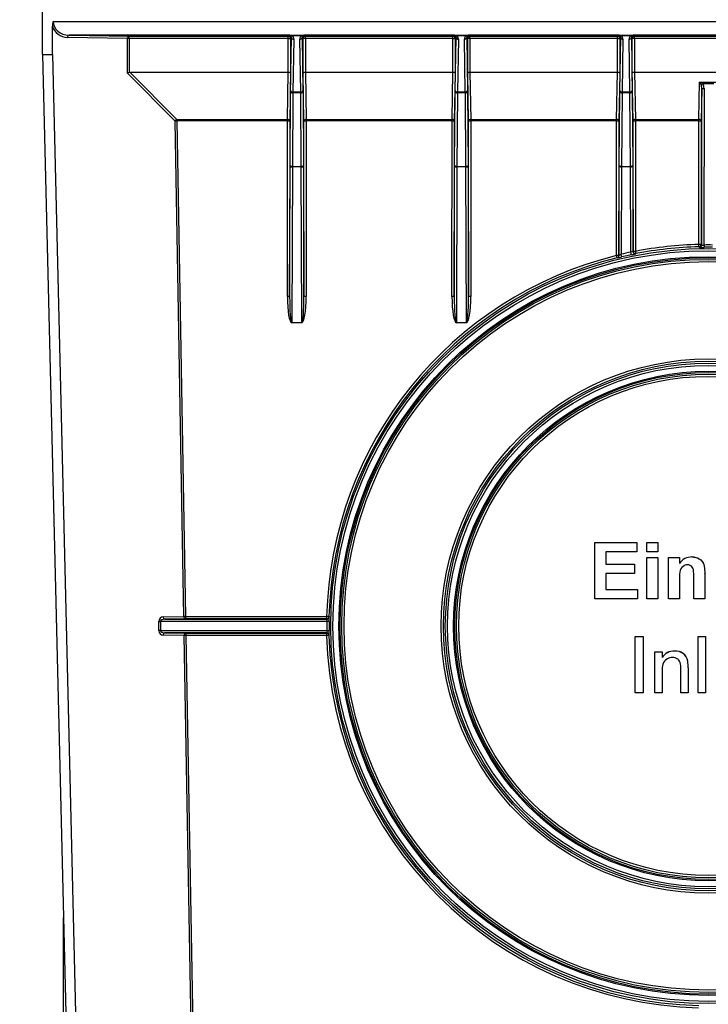
# Model space of a CAD drawing. Units: millimetres. Extents: x 49 to 2891, y 49 to 2030.
# Drawn here: x 255 to 406, y 890 to 1105 of the extents above; entities that cross this region are included whole.
import ezdxf

# ---------------------------------------------------------------- set-up
doc = ezdxf.new("R2010")
doc.units = ezdxf.units.MM
doc.header["$LTSCALE"] = 7
doc.layers.add('HAURATON_DIMENSIONING', color=1, linetype='Continuous')
doc.layers.add('HAURATON_PRODUCT_CONTOUR', color=7, linetype='Continuous', lineweight=25)
doc.styles.add('SLDTEXTSTYLE2', font='ARIAL.TTF', dxfattribs={"width": 0.948})
doc.dimstyles.new('SLDDIMSTYLE0', dxfattribs={"dimtxt": 24.5, "dimasz": 24.5, "dimexe": 0, "dimexo": 0.0625, "dimgap": 6.125, "dimtad": 1, "dimdec": 0, "dimrnd": 1e-09, "dimzin": 12, "dimdsep": 46, "dimtxsty": 'SLDTEXTSTYLE2', "dimsah": 1, "dimcen": 0.09, "dimadec": 0, "dimazin": 3, "dimtfac": 1, "dimtdec": 0, "dimtofl": 0, "dimtmove": 0, "dimatfit": 3, "dimfxl": 1, "dimfrac": 2, "dimtolj": 1, "dimtzin": 12, "dimarcsym": 0})

# ---------------------------------------------------------------- blocks, each defined once
blk = doc.blocks.new('_D')
at = {"layer": 'HAURATON_DIMENSIONING'}
for p, q in [((405.78, 1127.78), (183.2, 1127.78)), ((190.2, 1127.78), (190.2, 827.78)), ((131.61, 949.7), (131.61, 1005.85)), ((180.44, 1005.85), (180.44, 949.7)), ((405.78, 827.78), (183.2, 827.78))]:
    blk.add_line(p, q, dxfattribs=at)
for centre, start, end in [((156.02, 1005.85), 0, 180), ((156.02, 949.7), 180, 0)]:
    blk.add_arc(centre, 24.41, start, end, dxfattribs=at)
for points in [[(190.2, 1127.78), (186.44, 1103.28), (193.97, 1103.28)], [(190.2, 827.78), (193.97, 852.28), (186.44, 852.28)]]:
    blk.add_solid(points, dxfattribs=at)
at = {"layer": 'HAURATON_DIMENSIONING', "insert": (143.24, 949.7), "char_height": 24.5, "attachment_point": 1, "rotation": 90, "style": 'SLDTEXTSTYLE2'}
blk.add_mtext('300', dxfattribs=at)

msp = doc.modelspace()

# ---------------------------------------------------------------- linework, layer by layer
at = {"layer": 'HAURATON_PRODUCT_CONTOUR'}
for p, q in [((260.2, 1097.78), (260.2, 1127.78)), ((262.53, 1104.99), (549.04, 1104.99)), ((262.33, 1097.8), (262.33, 1103.98)), ((278.76, 1101.26), (265.62, 1101.49)), ((314.14, 1101.99), (265.97, 1101.99)), ((265.97, 1101.99), (279.11, 1101.76)), ((278.76, 1093.66), (278.76, 1101.26)), ((279.11, 1101.26), (278.76, 1101.26)), ((279.11, 1101.76), (313.91, 1101.76)), ((279.11, 1101.26), (279.11, 1101.76)), ((313.91, 1101.26), (279.11, 1101.26)), ((279.11, 1101.26), (279.11, 1093.84)), ((313.91, 1101.76), (314.14, 1101.99)), ((313.91, 1101.26), (313.91, 1101.76)), ((313.91, 1093.87), (313.91, 1101.26)), ((313.91, 1101.26), (314.41, 1101.26)), ((314.14, 1101.99), (317.42, 1101.99)), ((314.62, 1101.47), (314.41, 1101.26)), ((314.41, 1101.26), (314.41, 1093.66)), ((314.43, 1089.91), (314.62, 1101.47)), ((316.73, 1101.84), (314.84, 1101.84)), ((315.12, 1101.12), (314.93, 1089.57)), ((316.64, 1089.57), (316.45, 1101.12)), ((317.16, 1101.26), (316.95, 1101.47)), ((316.95, 1101.47), (317.14, 1089.91)), ((317.16, 1093.66), (317.16, 1101.26)), ((317.66, 1101.26), (317.16, 1101.26)), ((350.14, 1101.99), (317.43, 1101.99)), ((317.43, 1101.99), (317.66, 1101.76)), ((317.66, 1101.76), (349.91, 1101.76)), ((317.66, 1101.26), (317.66, 1101.76)), ((317.66, 1101.26), (317.66, 1093.87)), ((349.91, 1101.26), (317.66, 1101.26)), ((349.91, 1101.76), (350.14, 1101.99)), ((349.91, 1101.26), (349.91, 1101.76)), ((349.91, 1101.26), (350.41, 1101.26)), ((349.91, 1093.87), (349.91, 1101.26)), ((350.14, 1101.99), (353.42, 1101.99)), ((350.62, 1101.47), (350.41, 1101.26)), ((350.41, 1101.26), (350.41, 1093.66)), ((350.43, 1089.91), (350.62, 1101.47)), ((352.73, 1101.84), (350.84, 1101.84)), ((351.12, 1101.12), (350.93, 1089.57)), ((352.64, 1089.57), (352.45, 1101.12)), ((353.16, 1101.26), (352.95, 1101.47)), ((352.95, 1101.47), (353.14, 1089.91)), ((353.16, 1093.66), (353.16, 1101.26)), ((353.66, 1101.26), (353.16, 1101.26)), ((386.14, 1101.99), (353.43, 1101.99)), ((353.43, 1101.99), (353.66, 1101.76)), ((353.66, 1101.76), (385.91, 1101.76)), ((353.66, 1101.26), (353.66, 1101.76)), ((385.91, 1101.26), (353.66, 1101.26)), ((353.66, 1101.26), (353.66, 1093.87)), ((385.91, 1101.76), (386.14, 1101.99)), ((385.91, 1101.26), (385.91, 1101.76)), ((385.91, 1093.87), (385.91, 1101.26)), ((385.91, 1101.26), (386.41, 1101.26)), ((386.14, 1101.99), (389.42, 1101.99)), ((386.62, 1101.47), (386.41, 1101.26)), ((386.41, 1101.26), (386.41, 1093.66)), ((386.43, 1089.91), (386.62, 1101.47)), ((388.73, 1101.84), (386.84, 1101.84)), ((387.12, 1101.12), (386.93, 1089.57)), ((388.64, 1089.57), (388.45, 1101.12)), ((389.16, 1101.26), (388.95, 1101.47)), ((388.95, 1101.47), (389.14, 1089.91)), ((389.16, 1093.66), (389.16, 1101.26)), ((389.66, 1101.26), (389.16, 1101.26)), ((422.14, 1101.99), (389.43, 1101.99)), ((389.43, 1101.99), (389.66, 1101.76)), ((389.66, 1101.76), (421.91, 1101.76)), ((389.66, 1101.26), (389.66, 1101.76)), ((421.91, 1101.26), (389.66, 1101.26)), ((389.66, 1101.26), (389.66, 1093.87)), ((260.2, 1097.78), (262.33, 1097.8)), ((260.2, 1097.78), (266.58, 834.78)), ((262.33, 1097.8), (268.71, 834.8)), ((289.2, 1083.22), (278.76, 1093.66)), ((279.26, 1093.87), (289.55, 1083.57)), ((279.26, 1093.87), (313.91, 1093.87)), ((313.73, 1083.57), (313.91, 1093.87)), ((314.41, 1093.66), (314.23, 1083.22)), ((317.34, 1083.22), (317.16, 1093.66)), ((317.66, 1093.87), (317.84, 1083.57)), ((317.66, 1093.87), (349.91, 1093.87)), ((349.73, 1083.57), (349.91, 1093.87)), ((350.41, 1093.66), (350.23, 1083.22)), ((353.34, 1083.22), (353.16, 1093.66)), ((353.66, 1093.87), (353.84, 1083.57)), ((353.66, 1093.87), (385.91, 1093.87)), ((385.73, 1083.57), (385.91, 1093.87)), ((386.41, 1093.66), (386.23, 1083.22)), ((389.34, 1083.22), (389.16, 1093.66)), ((389.66, 1093.87), (389.84, 1083.57)), ((389.66, 1093.87), (421.91, 1093.87)), ((314.31, 1073.49), (314.42, 1089.58)), ((317.15, 1089.58), (317.25, 1073.49)), ((350.31, 1073.49), (350.42, 1089.58)), ((353.15, 1089.58), (353.25, 1073.49)), ((386.31, 1073.49), (386.42, 1089.58)), ((389.15, 1089.58), (389.25, 1073.49)), ((403.73, 1083.57), (403.87, 1091.71)), ((403.87, 1091.71), (407.7, 1091.71)), ((404.35, 1090.36), (404.23, 1083.22)), ((404.34, 1056.1), (404.35, 1090.36)), ((407.01, 1091.37), (404.56, 1091.37)), ((404.85, 1090.35), (404.84, 1056.11)), ((314.92, 1089.4), (314.81, 1073.31)), ((316.65, 1089.4), (314.92, 1089.4)), ((314.93, 1089.57), (316.64, 1089.57)), ((316.75, 1073.31), (316.65, 1089.4)), ((350.92, 1089.4), (350.81, 1073.31)), ((352.65, 1089.4), (350.92, 1089.4)), ((350.93, 1089.57), (352.64, 1089.57)), ((352.75, 1073.31), (352.65, 1089.4)), ((386.92, 1089.4), (386.81, 1073.31)), ((388.65, 1089.4), (386.92, 1089.4)), ((386.93, 1089.57), (388.64, 1089.57)), ((388.75, 1073.31), (388.65, 1089.4)), ((291.09, 974.86), (289.2, 1083.22)), ((289.55, 1083.57), (313.73, 1083.57)), ((289.55, 1083.57), (289.55, 1083.23)), ((313.73, 1083.23), (289.55, 1083.23)), ((289.55, 1083.23), (291.45, 974.87)), ((313.72, 1044.87), (313.73, 1083.23)), ((313.73, 1083.23), (313.73, 1083.57)), ((314.23, 1083.22), (314.22, 1044.86)), ((317.35, 1044.86), (317.34, 1083.22)), ((317.84, 1083.57), (349.73, 1083.57)), ((317.84, 1083.57), (317.84, 1083.23)), ((317.84, 1083.23), (317.85, 1044.87)), ((349.73, 1083.23), (317.84, 1083.23)), ((349.72, 1044.87), (349.73, 1083.23)), ((349.73, 1083.23), (349.73, 1083.57)), ((350.23, 1083.22), (350.22, 1044.86)), ((353.35, 1044.86), (353.34, 1083.22)), ((353.84, 1083.57), (385.73, 1083.57)), ((353.84, 1083.57), (353.84, 1083.23)), ((353.84, 1083.23), (353.85, 1044.87)), ((385.73, 1083.23), (353.84, 1083.23)), ((385.72, 1053.8), (385.73, 1083.23)), ((385.73, 1083.23), (385.73, 1083.57)), ((386.23, 1083.22), (386.22, 1053.8)), ((389.35, 1054.71), (389.34, 1083.22)), ((389.84, 1083.57), (403.73, 1083.57)), ((389.84, 1083.57), (389.84, 1083.23)), ((389.84, 1083.23), (389.85, 1054.72)), ((403.73, 1083.23), (389.84, 1083.23)), ((403.72, 1056.23), (403.73, 1083.23)), ((403.73, 1083.23), (403.73, 1083.57)), ((404.23, 1083.22), (404.22, 1056.22)), ((314.22, 1044.86), (314.31, 1073.32)), ((314.81, 1073.23), (314.7, 1039.19)), ((314.81, 1073.31), (316.75, 1073.31)), ((316.76, 1073.23), (314.81, 1073.23)), ((316.87, 1039.19), (316.76, 1073.23)), ((317.26, 1073.32), (317.35, 1044.86)), ((350.22, 1044.86), (350.31, 1073.32)), ((350.81, 1073.23), (350.7, 1039.19)), ((350.81, 1073.31), (352.75, 1073.31)), ((352.76, 1073.23), (350.81, 1073.23)), ((352.87, 1039.19), (352.76, 1073.23)), ((353.26, 1073.32), (353.35, 1044.86)), ((386.25, 1053.77), (386.31, 1073.32)), ((386.81, 1073.23), (386.75, 1054.09)), ((386.81, 1073.31), (388.75, 1073.31)), ((388.76, 1073.23), (386.81, 1073.23)), ((388.82, 1054.55), (388.76, 1073.23)), ((389.26, 1073.32), (389.32, 1054.67)), ((386.22, 1053.8), (386.25, 1053.77)), ((389.32, 1054.67), (389.35, 1054.71)), ((314.7, 1039.19), (316.87, 1039.19)), ((314.7, 1039.19), (314.7, 1039.11)), ((316.87, 1039.11), (314.7, 1039.11)), ((316.87, 1039.19), (316.87, 1039.11)), ((350.7, 1039.19), (352.87, 1039.19)), ((350.7, 1039.19), (350.7, 1039.11)), ((352.87, 1039.11), (350.7, 1039.11)), ((352.87, 1039.19), (352.87, 1039.11)), ((380.97, 991.07), (390.14, 991.07)), ((380.97, 991.06), (380.97, 991.07)), ((380.97, 991.06), (390.14, 991.06)), ((380.97, 978.73), (380.97, 991.06)), ((390.14, 991.06), (390.14, 991.07)), ((390.14, 991.06), (390.14, 989)), ((392.35, 991.07), (394.72, 991.07)), ((392.35, 991.06), (392.35, 991.07)), ((392.35, 989), (392.35, 991.06)), ((392.35, 991.06), (394.72, 991.06)), ((394.72, 991.06), (394.72, 991.07)), ((394.72, 991.06), (394.72, 989)), ((390.14, 989), (383.34, 989)), ((383.34, 989), (383.34, 986.32)), ((394.72, 989), (392.35, 989)), ((383.34, 986.32), (389.66, 986.32)), ((383.34, 986.32), (389.66, 986.32)), ((389.66, 986.32), (389.66, 984.26)), ((389.66, 986.32), (389.66, 986.32)), ((392.35, 987.75), (394.72, 987.75)), ((392.35, 987.74), (392.35, 987.75)), ((392.35, 978.73), (392.35, 987.74)), ((392.35, 987.74), (394.72, 987.74)), ((394.72, 987.74), (394.72, 987.75)), ((394.72, 987.74), (394.72, 978.73)), ((397.09, 987.75), (399.46, 987.75)), ((397.09, 987.74), (397.09, 987.75)), ((397.09, 978.73), (397.09, 987.74)), ((397.09, 987.74), (399.46, 987.74)), ((399.46, 987.74), (399.46, 987.75)), ((399.46, 987.74), (399.46, 986.44)), ((402.2, 987.9), (402.2, 987.9)), ((389.66, 984.26), (383.34, 984.26)), ((383.34, 984.26), (383.34, 980.78)), ((404.99, 984.3), (404.99, 984.31)), ((404.99, 984.3), (404.99, 978.73)), ((399.46, 982.83), (399.46, 978.73)), ((402.62, 978.73), (402.62, 983.35)), ((383.34, 980.79), (390.3, 980.79)), ((383.34, 980.78), (390.3, 980.78)), ((390.3, 980.78), (390.3, 980.79)), ((390.3, 980.78), (390.3, 978.73)), ((390.3, 978.73), (380.97, 978.73)), ((394.72, 978.73), (392.35, 978.73)), ((399.46, 978.73), (397.09, 978.73)), ((404.99, 978.73), (402.62, 978.73)), ((285.6, 971.77), (285.6, 973.78)), ((285.6, 973.78), (285.95, 973.78)), ((285.95, 973.78), (285.95, 971.77)), ((322.4, 973.78), (285.95, 973.78)), ((286.58, 974.78), (291.09, 974.86)), ((291.45, 974.36), (286.93, 974.28)), ((286.93, 974.28), (322.4, 974.28)), ((291.45, 974.87), (322.32, 974.87)), ((291.45, 974.87), (291.45, 974.36)), ((322.32, 974.36), (291.45, 974.36)), ((322.32, 974.36), (322.32, 974.87)), ((322.9, 973.78), (322.4, 973.78)), ((285.95, 971.77), (285.6, 971.77)), ((285.95, 971.77), (322.4, 971.77)), ((322.4, 971.27), (286.93, 971.27)), ((286.93, 971.27), (291.52, 971.19)), ((291.52, 971.19), (322.32, 971.19)), ((291.52, 971.19), (291.52, 970.7)), ((322.32, 970.7), (322.32, 971.19)), ((322.4, 971.77), (322.9, 971.77)), ((291.16, 970.69), (286.58, 970.77)), ((293.56, 833.7), (291.16, 970.69)), ((322.32, 970.7), (291.52, 970.7)), ((291.52, 970.7), (293.91, 833.71)), ((389.82, 970.47), (391.56, 970.47)), ((389.82, 970.46), (389.82, 970.47)), ((389.82, 958.14), (389.82, 970.46)), ((389.82, 970.46), (391.56, 970.46)), ((391.56, 970.46), (391.56, 970.47)), ((391.56, 970.46), (391.56, 958.14)), ((403.57, 970.47), (405.15, 970.47)), ((403.57, 970.46), (403.57, 970.47)), ((403.57, 970.46), (405.15, 970.46)), ((403.57, 958.14), (403.57, 970.46)), ((405.15, 970.46), (405.15, 970.47)), ((405.15, 970.46), (405.15, 958.14)), ((394.09, 967.15), (395.67, 967.15)), ((394.09, 967.14), (394.09, 967.15)), ((394.09, 958.14), (394.09, 967.14)), ((394.09, 967.14), (395.67, 967.14)), ((395.67, 967.14), (395.67, 967.15)), ((395.67, 967.14), (395.67, 965.89)), ((398.41, 967.3), (398.41, 967.31)), ((401.28, 965.12), (401.28, 965.13)), ((395.67, 962.96), (395.67, 958.14)), ((399.78, 958.14), (399.78, 963.51)), ((401.36, 963.65), (401.36, 963.66)), ((401.36, 963.65), (401.36, 958.14)), ((391.56, 958.14), (389.82, 958.14)), ((395.67, 958.14), (394.09, 958.14)), ((401.36, 958.14), (399.78, 958.14)), ((405.15, 958.14), (403.57, 958.14)), ((264.78, 888.3), (264.78, 908.95))]:
    msp.add_line(p, q, dxfattribs=at)
at = {"layer": 'HAURATON_PRODUCT_CONTOUR', "flags": 128}
for points in [[(314.21, 1101.98), (314.15, 1101.99), (314.14, 1101.99)], [(314.14, 1101.99), (314.15, 1101.99), (314.28, 1101.99)], [(317.29, 1101.99), (317.42, 1101.99), (317.42, 1101.99)], [(317.42, 1101.99), (317.42, 1101.99), (317.36, 1101.98)], [(350.21, 1101.98), (350.15, 1101.99), (350.14, 1101.99)], [(350.14, 1101.99), (350.15, 1101.99), (350.28, 1101.99)], [(353.29, 1101.99), (353.42, 1101.99), (353.42, 1101.99)], [(353.42, 1101.99), (353.42, 1101.99), (353.36, 1101.98)], [(386.14, 1101.99), (386.15, 1101.99), (386.28, 1101.99)], [(386.21, 1101.98), (386.15, 1101.99), (386.14, 1101.99)], [(389.29, 1101.99), (389.42, 1101.99), (389.42, 1101.99)], [(389.42, 1101.99), (389.42, 1101.99), (389.36, 1101.98)], [(314.42, 1089.58), (314.43, 1089.54), (314.46, 1089.51), (314.51, 1089.48), (314.57, 1089.45), (314.65, 1089.43), (314.73, 1089.41), (314.82, 1089.4), (314.92, 1089.4)], [(316.65, 1089.4), (316.74, 1089.4), (316.84, 1089.41), (316.92, 1089.43), (317, 1089.45), (317.06, 1089.48), (317.11, 1089.51), (317.14, 1089.54), (317.15, 1089.58)], [(350.42, 1089.58), (350.43, 1089.54), (350.46, 1089.51), (350.51, 1089.48), (350.57, 1089.45), (350.65, 1089.43), (350.73, 1089.41), (350.82, 1089.4), (350.92, 1089.4)], [(352.65, 1089.4), (352.74, 1089.4), (352.84, 1089.41), (352.92, 1089.43), (353, 1089.45), (353.06, 1089.48), (353.11, 1089.51), (353.14, 1089.54), (353.15, 1089.58)], [(386.42, 1089.58), (386.43, 1089.54), (386.46, 1089.51), (386.51, 1089.48), (386.57, 1089.45), (386.65, 1089.43), (386.73, 1089.41), (386.82, 1089.4), (386.92, 1089.4)], [(388.65, 1089.4), (388.74, 1089.4), (388.84, 1089.41), (388.92, 1089.43), (389, 1089.45), (389.06, 1089.48), (389.11, 1089.51), (389.14, 1089.54), (389.15, 1089.58)], [(314.31, 1073.49), (314.33, 1073.46), (314.35, 1073.42), (314.4, 1073.39), (314.46, 1073.37), (314.54, 1073.34), (314.62, 1073.33), (314.72, 1073.32), (314.81, 1073.31)], [(316.75, 1073.31), (316.85, 1073.32), (316.94, 1073.33), (317.03, 1073.34), (317.11, 1073.37), (317.17, 1073.39), (317.21, 1073.42), (317.24, 1073.46), (317.25, 1073.49)], [(350.31, 1073.49), (350.33, 1073.46), (350.35, 1073.42), (350.4, 1073.39), (350.46, 1073.37), (350.54, 1073.34), (350.62, 1073.33), (350.72, 1073.32), (350.81, 1073.31)], [(352.75, 1073.31), (352.85, 1073.32), (352.94, 1073.33), (353.03, 1073.34), (353.11, 1073.37), (353.17, 1073.39), (353.21, 1073.42), (353.24, 1073.46), (353.25, 1073.49)], [(386.31, 1073.49), (386.33, 1073.46), (386.35, 1073.42), (386.4, 1073.39), (386.46, 1073.37), (386.54, 1073.34), (386.62, 1073.33), (386.72, 1073.32), (386.81, 1073.31)], [(388.75, 1073.31), (388.85, 1073.32), (388.94, 1073.33), (389.03, 1073.34), (389.11, 1073.37), (389.17, 1073.39), (389.21, 1073.42), (389.24, 1073.46), (389.25, 1073.49)], [(403.86, 1055.6), (403.84, 1055.61), (403.77, 1055.68), (403.73, 1055.72)], [(403.86, 1055.6), (403.88, 1055.59), (403.92, 1055.59)], [(404.22, 1056.22), (404.28, 1056.16), (404.34, 1056.1)], [(404.84, 1056.11), (404.85, 1056.01), (404.85, 1055.91), (404.85, 1055.83), (404.85, 1055.75), (404.85, 1055.69), (404.85, 1055.64), (404.85, 1055.61), (404.85, 1055.6)], [(406.72, 1055.6), (405.72, 1055.6), (404.85, 1055.6)], [(385.87, 1053.29), (385.85, 1053.3), (385.84, 1053.31)], [(388.92, 1053.96), (387.94, 1053.75), (386.86, 1053.51)], [(389.94, 1054.22), (389.93, 1054.21), (389.91, 1054.18)], [(402.2, 987.9), (402.62, 987.88), (403.03, 987.8), (403.43, 987.67), (403.8, 987.48), (404.14, 987.23), (404.42, 986.92), (404.64, 986.57), (404.79, 986.21), (404.89, 985.84), (404.94, 985.46), (404.97, 985.08), (404.99, 984.69), (404.99, 984.31)], [(402.2, 987.9), (402.62, 987.87), (403.03, 987.79), (403.43, 987.66), (403.8, 987.47), (404.14, 987.22), (404.42, 986.91), (404.64, 986.56), (404.79, 986.2), (404.89, 985.83), (404.94, 985.45), (404.97, 985.07), (404.99, 984.68), (404.99, 984.3)], [(401.27, 986.16), (401, 986.14), (400.74, 986.08), (400.49, 985.97), (400.26, 985.83), (400, 985.59), (399.79, 985.29), (399.65, 984.97), (399.55, 984.55), (399.51, 984.12), (399.48, 983.69), (399.47, 983.26), (399.46, 982.83)], [(402.62, 983.35), (402.62, 983.8), (402.61, 984.24), (402.58, 984.68), (402.52, 985.12), (402.43, 985.4), (402.28, 985.65), (402.09, 985.87), (401.84, 986.03), (401.56, 986.13), (401.27, 986.16)], [(322.4, 974.28), (322.36, 974.32), (322.32, 974.36)], [(322.82, 974.85), (322.83, 974.84), (322.9, 974.77)], [(322.9, 974.71), (322.9, 974.75), (322.9, 974.77)], [(322.32, 971.19), (322.36, 971.23), (322.4, 971.27)], [(322.9, 970.78), (322.88, 970.76), (322.82, 970.7)], [(322.9, 970.78), (322.9, 970.8), (322.9, 970.85)], [(397.97, 965.88), (397.63, 965.86), (397.3, 965.79), (396.98, 965.68), (396.68, 965.52), (396.41, 965.32), (396.17, 965.08), (395.99, 964.79), (395.85, 964.44), (395.76, 964.08), (395.71, 963.71), (395.68, 963.34), (395.67, 962.96)], [(399.78, 963.51), (399.77, 963.83), (399.75, 964.15), (399.71, 964.47), (399.64, 964.78), (399.52, 965.07), (399.33, 965.33), (399.11, 965.53), (398.85, 965.69), (398.57, 965.8), (398.27, 965.86), (397.97, 965.88)]]:
    msp.add_lwpolyline(points, dxfattribs=at)
at = {"layer": 'HAURATON_PRODUCT_CONTOUR'}
for centre, radius in [((405.78, 972.78), 82.58), ((405.78, 972.78), 82.08), ((405.78, 972.78), 80.77), ((405.78, 972.78), 80.52), ((405.79, 972.8), 80.16), ((405.78, 972.81), 79.66), ((405.78, 972.77), 58.42), ((405.8, 972.76), 57.92), ((405.78, 972.78), 57.51), ((405.78, 972.78), 57.01), ((405.78, 972.78), 55.7), ((405.78, 972.78), 55.45), ((405.79, 972.79), 55.08), ((405.78, 972.8), 54.58)]:
    msp.add_circle(centre, radius, dxfattribs=at)
for centre, radius, start, end in [((265.04, 1103.95), 2.71, 157.4577, 179.1822), ((265.68, 1104.99), 3.5, 196.633, 269), ((266.07, 1101.54), 0.453, 102.2379, 187.2251), ((279.21, 1101.31), 0.453, 102.2379, 187.2251), ((313.91, 1101.26), 0.5, 0.0204, 89.9796), ((314.14, 1101.49), 0.5, 82.0898, 89.9825), ((314.23, 1102.2), 0.218, 263.5761, 281.741), ((314.12, 1101.49), 0.496, 43.0458, 79.7184), ((314.19, 1100.5), 1.49, 64.3223, 86.548), ((314.65, 1102.1), 0.318, 237.6993, 304.863), ((315.06, 1101.57), 0.452, 192.9032, 277.5164), ((316.51, 1101.57), 0.452, 262.4836, 347.0968), ((317.38, 1100.5), 1.49, 93.4461, 115.6836), ((316.91, 1102.1), 0.318, 235.137, 302.3007), ((317.45, 1101.49), 0.495, 100.2802, 136.9556), ((317.66, 1101.26), 0.5, 90.0204, 179.9796), ((317.33, 1102.2), 0.218, 258.259, 276.4239), ((317.43, 1101.49), 0.5, 90.0175, 97.9102), ((349.91, 1101.26), 0.5, 0.0204, 89.9796), ((350.14, 1101.49), 0.5, 82.0898, 89.9825), ((350.23, 1102.2), 0.218, 263.5761, 281.741), ((350.12, 1101.49), 0.496, 43.0458, 79.7184), ((350.19, 1100.5), 1.49, 64.3223, 86.548), ((350.65, 1102.1), 0.318, 237.6993, 304.863), ((351.06, 1101.57), 0.452, 192.9032, 277.5164), ((352.51, 1101.57), 0.452, 262.4836, 347.0968), ((353.38, 1100.5), 1.49, 93.4461, 115.6836), ((352.91, 1102.1), 0.318, 235.137, 302.3007), ((353.45, 1101.49), 0.495, 100.2802, 136.9556), ((353.66, 1101.26), 0.5, 90.0204, 179.9796), ((353.33, 1102.2), 0.218, 258.259, 276.4239), ((353.43, 1101.49), 0.5, 90.0175, 97.9102), ((385.91, 1101.26), 0.5, 0.0204, 89.9796), ((386.14, 1101.49), 0.5, 82.0898, 89.9825), ((386.23, 1102.2), 0.218, 263.5761, 281.741), ((386.12, 1101.49), 0.496, 43.0458, 79.7184), ((386.19, 1100.5), 1.49, 64.3223, 86.548), ((386.65, 1102.1), 0.318, 237.6993, 304.863), ((387.06, 1101.57), 0.452, 192.9032, 277.5164), ((388.51, 1101.57), 0.452, 262.4836, 347.0968), ((389.38, 1100.5), 1.49, 93.4461, 115.6836), ((388.91, 1102.1), 0.318, 235.137, 302.3007), ((389.45, 1101.49), 0.495, 100.2802, 136.9556), ((389.66, 1101.26), 0.5, 90.0204, 179.9796), ((389.33, 1102.2), 0.218, 258.259, 276.4239), ((389.43, 1101.49), 0.5, 90.0175, 97.9102), ((314.87, 1090.01), 0.452, 192.9032, 277.5164), ((316.7, 1090.01), 0.452, 262.4836, 347.0968), ((350.87, 1090.01), 0.452, 192.9032, 277.5164), ((352.7, 1090.01), 0.452, 262.4836, 347.0968), ((386.87, 1090.01), 0.452, 192.9032, 277.5164), ((388.7, 1090.01), 0.452, 262.4836, 347.0968), ((392.44, 1108.35), 20.86, 304.35, 305.5135), ((404.73, 1097.82), 7.46, 267.0807, 270.9193), ((289.93, 1082.84), 0.821, 117.2738, 152.7262), ((289.91, 1061.75), 21.48, 90.9421, 91.8856), ((313.79, 1083.12), 0.453, 12.2379, 97.2251), ((313.85, 1075.76), 7.46, 87.0807, 90.9193), ((317.78, 1083.12), 0.453, 82.7749, 167.7621), ((317.72, 1075.76), 7.46, 89.0807, 92.9193), ((349.79, 1083.12), 0.453, 12.2379, 97.2251), ((349.85, 1075.76), 7.46, 87.0807, 90.9193), ((353.78, 1083.12), 0.453, 82.7749, 167.7621), ((353.72, 1075.76), 7.46, 89.0807, 92.9193), ((385.79, 1083.12), 0.453, 12.2379, 97.2251), ((385.85, 1075.76), 7.46, 87.0807, 90.9193), ((389.78, 1083.12), 0.453, 82.7749, 167.7621), ((389.72, 1075.76), 7.46, 89.0807, 92.9193), ((403.79, 1083.12), 0.453, 12.2379, 97.2251), ((403.85, 1075.76), 7.46, 87.0807, 90.9193), ((314.7, 1073.99), 0.773, 240.1586, 278.58), ((316.87, 1073.99), 0.773, 261.42, 299.8414), ((350.7, 1073.99), 0.773, 240.1586, 278.58), ((352.87, 1073.99), 0.773, 261.42, 299.8414), ((386.7, 1073.99), 0.773, 240.1586, 278.58), ((388.87, 1073.99), 0.773, 261.42, 299.8414), ((405.78, 972.76), 83.49, 91.4155, 101.0043), ((405.78, 972.75), 82.99, 91.4156, 101.0041), ((95.09, 1048.47), 308.72, 1.3445, 1.4389), ((403.84, 1048.76), 7.46, 87.0807, 90.9193), ((403.72, 1056.22), 0.5, 271.4358, 359.9802), ((403.84, 1056.1), 0.5, 271.3537, 359.9801), ((404.21, 1093.54), 37.95, 269.574, 270.9726), ((404.38, 1068.08), 11.99, 269.8192, 272.2094), ((405.78, 972.76), 83.35, 89.3537, 90.6463), ((405.78, 972.76), 83.49, 103.9044, 178.55), ((405.79, 972.75), 82.99, 103.9052, 178.549), ((385.84, 1046.34), 7.46, 87.0807, 90.9193), ((354.96, 1046.06), 31.72, 13.213, 14.1314), ((385.72, 1053.8), 0.5, 283.9237, 359.9848), ((385.75, 1053.77), 0.5, 283.9092, 359.9848), ((382.32, 1071.61), 18.66, 280.9536, 284.0836), ((387.22, 1052.79), 1.38, 109.8411, 134.6525), ((383.15, 1053.08), 3.74, 6.5735, 15.6585), ((389.27, 1053.79), 0.883, 87.0288, 120.951), ((384.75, 1053.54), 4.19, 5.8365, 13.9394), ((385.24, 1073.2), 19.59, 280.8387, 283.8143), ((389.82, 1054.67), 0.5, 180.0262, 281.0062), ((389.73, 1047.25), 7.46, 89.0807, 92.9193), ((389.85, 1054.71), 0.5, 180.0262, 280.9814), ((350.67, 1046.97), 39.94, 10.4551, 11.1846), ((313.84, 1037.41), 7.46, 87.0807, 90.9193), ((317.73, 1037.41), 7.46, 89.0807, 92.9193), ((349.84, 1037.41), 7.46, 87.0807, 90.9193), ((353.73, 1037.41), 7.46, 89.0807, 92.9193), ((402.21, 984.59), 3.31, 90.0675, 145.9522), ((402.21, 984.59), 3.31, 90.0675, 145.9522), ((286.6, 973.78), 1, 91, 180), ((287.03, 974.73), 0.453, 172.7749, 257.7621), ((291.8, 953.4), 21.48, 90.9421, 91.8856), ((291.54, 974.81), 0.453, 172.7749, 257.7621), ((322.25, 967.4), 7.47, 85.6497, 89.4867), ((322.32, 974.86), 0.5, 270.0198, 358.5476), ((405.78, 972.78), 83.4, 179.307, 180.693), ((322.4, 974.78), 0.5, 270.0198, 358.6004), ((316.56, 974.05), 5.84, 357.4415, 2.3442), ((405.78, 972.78), 82.9, 179.307, 180.693), ((286.75, 974.44), 36.15, 358.9481, 0.4265), ((286.6, 971.77), 1, 180, 269), ((287.03, 970.82), 0.453, 102.2379, 187.2251), ((291.61, 970.74), 0.453, 102.2379, 187.2251), ((322.32, 970.69), 0.5, 1.4532, 89.9802), ((318.36, 971.51), 4.04, 356.5599, 3.6543), ((322.4, 970.77), 0.5, 1.3996, 89.9802), ((284.97, 971.1), 37.93, 359.6201, 1.0193), ((291.87, 949.22), 21.48, 90.9421, 91.8856), ((405.78, 972.76), 83.49, 181.4159, 268.5496), ((322.62, 963.24), 7.46, 88.5143, 92.3523), ((405.79, 972.75), 82.99, 181.4166, 268.5488), ((398.3, 964.15), 3.16, 88.0349, 146.523), ((398.3, 964.14), 3.16, 88.0349, 146.523), ((398.65, 964.64), 2.68, 10.5136, 95.0001), ((398.65, 964.63), 2.68, 10.5136, 95.0001), ((392, 963.88), 9.36, 358.6299, 7.6882), ((392, 963.87), 9.36, 358.6299, 7.6882)]:
    msp.add_arc(centre, radius, start, end, dxfattribs=at)
for centre, major_axis, ratio, start_param, end_param in [((266.03, 1104.99), (3.5, 0), 0.857143, 3.141593, 4.694936), ((314.14, 1104.99), (0, 3), 0.020364, 3.159046, 3.204434), ((314.12, 1101.46), (0.207, 0.478), 0.952844, 5.103465, 5.89367), ((314.12, 1101.12), (0.399, 0.94), 0.976036, 5.105469, 5.895673), ((317.45, 1101.12), (-0.399, 0.94), 0.976036, 0.387512, 1.177717), ((317.45, 1101.46), (-0.207, 0.478), 0.952844, 0.389516, 1.17972), ((317.43, 1104.99), (0, 3), 0.020364, 3.078751, 3.124139), ((350.14, 1104.99), (0, 3), 0.020364, 3.159046, 3.204434), ((350.12, 1101.46), (0.207, 0.478), 0.952844, 5.103465, 5.89367), ((350.12, 1101.12), (0.399, 0.94), 0.976036, 5.105469, 5.895673), ((353.45, 1101.12), (-0.399, 0.94), 0.976036, 0.387512, 1.177717), ((353.45, 1101.46), (-0.207, 0.478), 0.952844, 0.389516, 1.17972), ((353.43, 1104.99), (0, 3), 0.020364, 3.078751, 3.124139), ((386.14, 1104.99), (0, 3), 0.020364, 3.159046, 3.204434), ((386.12, 1101.46), (0.207, 0.478), 0.952844, 5.103465, 5.89367), ((386.12, 1101.12), (0.399, 0.94), 0.976036, 5.105469, 5.895673), ((389.45, 1101.12), (-0.399, 0.94), 0.976036, 0.387512, 1.177717), ((389.45, 1101.46), (-0.207, 0.478), 0.952844, 0.389516, 1.17972), ((389.43, 1104.99), (0, 3), 0.020364, 3.078751, 3.124139), ((279.11, 1093.66), (0.496, 0.205), 0.317837, 1.439897, 2.225295), ((279.61, 1093.16), (-0.612, 0.612), 0.57735, 5.759587, 6.021386), ((313.9, 1093.16), (0.012, 0.707), 0.707053, 0.007229, 0.012341), ((313.91, 1093.66), (0.5, -0.004), 0.414169, 0.021068, 1.574411), ((317.66, 1093.66), (0.5, 0.004), 0.414169, 1.567182, 3.120525), ((317.67, 1093.16), (-0.012, 0.707), 0.707053, 6.270844, 6.275956), ((349.9, 1093.16), (0.012, 0.707), 0.707053, 0.007229, 0.012341), ((349.91, 1093.66), (0.5, -0.004), 0.414169, 0.021068, 1.574411), ((353.66, 1093.66), (0.5, 0.004), 0.414169, 1.567182, 3.120525), ((353.67, 1093.16), (-0.012, 0.707), 0.707053, 6.270844, 6.275956), ((385.91, 1093.66), (0.5, -0.004), 0.414169, 0.021068, 1.574411), ((385.9, 1093.16), (0.012, 0.707), 0.707053, 0.007229, 0.012341), ((389.66, 1093.66), (0.5, 0.004), 0.414169, 1.567182, 3.120525), ((389.67, 1093.16), (-0.012, 0.707), 0.707053, 6.270844, 6.275956), ((314.44, 1089.22), (0, 1), 0.017455, 0.802851, 1.205363), ((317.13, 1089.22), (0, 1), 0.017455, 5.077822, 5.480334), ((350.44, 1089.22), (0, 1), 0.017455, 0.802851, 1.205363), ((353.13, 1089.22), (0, 1), 0.017455, 5.077822, 5.480334), ((386.44, 1089.22), (0, 1), 0.017455, 0.802851, 1.205363), ((389.13, 1089.22), (0, 1), 0.017455, 5.077822, 5.480334), ((403.87, 1091.36), (-0.459, 0.781), 0.210175, 4.287539, 5.055484), ((403.87, 1091.36), (0.98, -0.395), 0.312812, 0.928277, 1.696222), ((403.85, 1090.34), (0.02, 1.09), 0.460439, 4.736709, 5.527219), ((403.85, 1090.33), (0.02, 1.44), 0.694711, 4.736655, 5.527165), ((314.94, 1089.22), (0, 0.5), 0.03491, 0.802851, 1.205363), ((316.63, 1089.22), (0, 0.5), 0.03491, 5.077822, 5.480334), ((350.94, 1089.22), (0, 0.5), 0.03491, 0.802851, 1.205363), ((352.63, 1089.22), (0, 0.5), 0.03491, 5.077822, 5.480334), ((386.94, 1089.22), (0, 0.5), 0.03491, 0.802851, 1.205363), ((388.63, 1089.22), (0, 0.5), 0.03491, 5.077822, 5.480334), ((314.33, 1073.13), (0, 1), 0.017455, 1.205363, 1.382006), ((314.83, 1073.13), (0, 0.5), 0.03491, 1.205363, 1.382006), ((316.74, 1073.13), (0, 0.5), 0.03491, 4.901179, 5.077822), ((317.24, 1073.13), (0, 1), 0.017455, 4.901179, 5.077822), ((350.33, 1073.13), (0, 1), 0.017455, 1.205363, 1.382006), ((350.83, 1073.13), (0, 0.5), 0.03491, 1.205363, 1.382006), ((352.74, 1073.13), (0, 0.5), 0.03491, 4.901179, 5.077822), ((353.24, 1073.13), (0, 1), 0.017455, 4.901179, 5.077822), ((386.33, 1073.13), (0, 1), 0.017455, 1.205363, 1.382006), ((386.83, 1073.13), (0, 0.5), 0.03491, 1.205363, 1.382006), ((388.74, 1073.13), (0, 0.5), 0.03491, 4.901179, 5.077822), ((389.24, 1073.13), (0, 1), 0.017455, 4.901179, 5.077822), ((405.78, 972.59), (0, 83.69), 0.999994, 0.204138, 0.229446), ((314.72, 1044.97), (0.02, 5.86), 0.170525, 1.588506, 3.14216), ((314.72, 1044.96), (0.02, 5.77), 0.086649, 1.588507, 3.14216), ((316.85, 1044.97), (-0.02, 5.86), 0.170525, 3.141026, 4.694679), ((316.85, 1044.96), (-0.02, 5.77), 0.086649, 3.141025, 4.694678), ((350.72, 1044.97), (0.02, 5.86), 0.170525, 1.588506, 3.14216), ((350.72, 1044.96), (0.02, 5.77), 0.086649, 1.588507, 3.14216), ((352.85, 1044.97), (-0.02, 5.86), 0.170525, 3.141026, 4.694679), ((352.85, 1044.96), (-0.02, 5.77), 0.086649, 3.141025, 4.694678), ((286.95, 973.78), (1, 0), 0.5, 1.58825, 3.141593), ((286.95, 971.77), (1, 0), 0.5, 3.141593, 4.694936)]:
    msp.add_ellipse(centre, major_axis=major_axis, ratio=ratio, start_param=start_param, end_param=end_param, dxfattribs=at)

# ---------------------------------------------------------------- dimensions: what is measured, and where the dimension line sits
at = {"layer": 'HAURATON_DIMENSIONING'}
dim = msp.add_linear_dim(base=(190.2, 827.78), p1=(405.78, 1127.78), p2=(405.78, 827.78), angle=90, dimstyle='SLDDIMSTYLE0', dxfattribs=at)
dim.commit()
dim.dimension.update_dxf_attribs({"geometry": '_D', "text_midpoint": (190.2, 977.78), "dimtype": 160})

doc.saveas('drawing.dxf')
